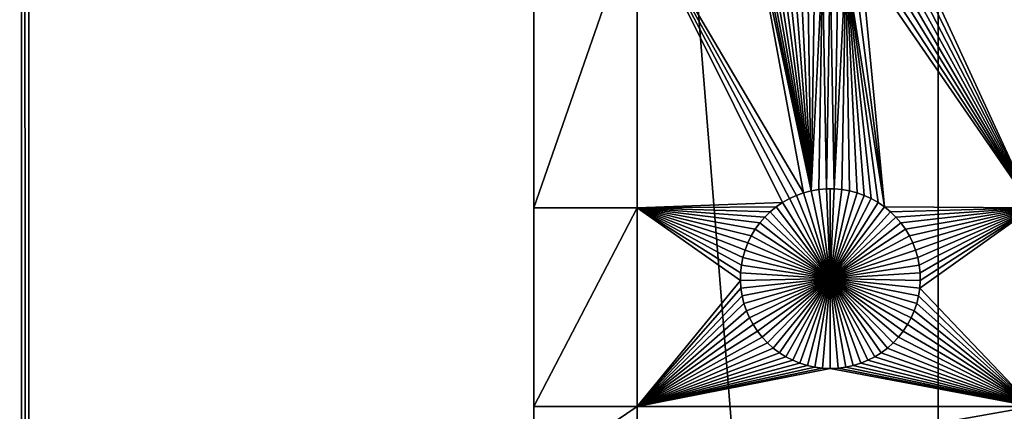
# Model space of a CAD drawing. Extents: x -200 to 200, y -200 to 200.
# Drawn here: x -150 to -114, y -5 to 10 of the extents above; entities that cross this region are included whole.
import ezdxf

# ---------------------------------------------------------------- set-up
doc = ezdxf.new("R2010")
doc.units = 0
doc.header["$MEASUREMENT"] = 0
for name, color, linetype in [('L1', 7, 'Continuous'), ('L2', 7, 'Continuous'), ('L6', 7, 'Continuous')]:
    doc.layers.add(name, color=color, linetype=linetype)

msp = doc.modelspace()

# ---------------------------------------------------------------- linework, layer by layer
at = {"layer": 'L1', "color": 7}
for points in [[(-116, -101, 4.3), (-116, 101, 4.3), (-131, 86, 4.3)], [(116, -101, 4.3), (116, 101, 4.3), (-116, -101, 4.3)], [(-116, -101, 4.3), (116, 101, 4.3), (-116, 101, 4.3)], [(-131, 86, 4.3), (-131, 13.65574, 2), (-131, 2.626644, 2)], [(-131, 86, 4.3), (-131, 2.626644, 2), (-131, -86, 4.3)], [(-131, 86, 4.3), (-131, -86, 4.3), (-116, -101, 4.3)], [(-131, 13.65574, 2), (-127.1678, 13.65574, 2), (-131, 2.626644, 2)], [(-131, 2.626644, 2), (-127.1678, 13.65574, 2), (-127.1678, 2.626644, 2)], [(-121.7703, 2.827026, 2), (-127.1678, 2.626644, 2), (-127.1678, 13.65574, 2)], [(-121.7703, 2.827026, 2), (-127.1678, 13.65574, 2), (-121.5207, 2.968743, 2)], [(-121.5207, 2.968743, 2), (-127.1678, 13.65574, 2), (-121.2599, 3.088481, 2)], [(-121.2599, 3.088481, 2), (-127.1678, 13.65574, 2), (-120.9897, 3.185352, 2)], [(-120.9897, 3.185352, 2), (-127.1678, 13.65574, 2), (-122.8645, 13.29095, 2)], [(-112.5, 2.626644, 2), (-117.2931, 13.05104, 2), (-112.5, 13.65574, 2)], [(-120.9897, 3.185352, 2), (-122.8645, 13.29095, 2), (-120.7122, 3.25864, 2)], [(-120.7122, 3.25864, 2), (-122.8645, 13.29095, 2), (-122.7069, 13.05104, 2)], [(-120.7122, 3.25864, 2), (-122.7069, 13.05104, 2), (-122.5294, 12.82555, 2)], [(-122.5294, 12.82555, 2), (-122.3331, 12.61616, 2), (-120.7122, 3.25864, 2)], [(-117.6669, 12.61616, 2), (-117.4706, 12.82555, 2), (-112.5, 2.626644, 2)], [(-112.5, 2.626644, 2), (-117.4706, 12.82555, 2), (-117.2931, 13.05104, 2)], [(-122.3331, 12.61616, 2), (-122.1195, 12.42442, 2), (-120.7122, 3.25864, 2)], [(-120.7122, 3.25864, 2), (-122.1195, 12.42442, 2), (-121.8903, 12.25175, 2)], [(-112.5, 2.626644, 2), (-118.1097, 12.25175, 2), (-117.8805, 12.42442, 2)], [(-112.5, 2.626644, 2), (-117.8805, 12.42442, 2), (-117.6669, 12.61616, 2)], [(-120.7122, 3.25864, 2), (-121.8903, 12.25175, 2), (-121.647, 12.09943, 2)], [(-121.647, 12.09943, 2), (-121.3916, 11.96858, 2), (-120.7122, 3.25864, 2)], [(-112.5, 2.626644, 2), (-118.6084, 11.96858, 2), (-118.353, 12.09943, 2)], [(-118.353, 12.09943, 2), (-118.1097, 12.25175, 2), (-112.5, 2.626644, 2)], [(-120.7122, 3.25864, 2), (-121.3916, 11.96858, 2), (-121.1258, 11.86018, 2)], [(-120.7122, 3.25864, 2), (-121.1258, 11.86018, 2), (-120.8517, 11.77502, 2)], [(-120.8517, 11.77502, 2), (-120.5714, 11.71374, 2), (-120.7122, 3.25864, 2)], [(-120.7122, 3.25864, 2), (-120.5714, 11.71374, 2), (-120.2867, 11.67678, 2)], [(-119.4286, 11.71374, 2), (-119.5706, 3.307802, 2), (-119.8565, 3.332475, 2)], [(-119.8565, 3.332475, 2), (-119.7133, 11.67678, 2), (-119.4286, 11.71374, 2)], [(-119.4286, 11.71374, 2), (-119.2878, 3.25864, 2), (-119.5706, 3.307802, 2)], [(-119.1483, 11.77502, 2), (-117.9932, 2.664379, 2), (-119.4286, 11.71374, 2)], [(-118.4793, 2.968743, 2), (-118.7401, 3.088481, 2), (-119.4286, 11.71374, 2)], [(-119.4286, 11.71374, 2), (-118.7401, 3.088481, 2), (-119.0103, 3.185352, 2)], [(-119.4286, 11.71374, 2), (-117.9932, 2.664379, 2), (-118.2297, 2.827026, 2)], [(-119.4286, 11.71374, 2), (-118.2297, 2.827026, 2), (-118.4793, 2.968743, 2)], [(-119.0103, 3.185352, 2), (-119.2878, 3.25864, 2), (-119.4286, 11.71374, 2)], [(-119.1483, 11.77502, 2), (-118.8742, 11.86018, 2), (-117.9932, 2.664379, 2)], [(-112.5, 2.626644, 2), (-118.8742, 11.86018, 2), (-118.6084, 11.96858, 2)], [(-117.9932, 2.664379, 2), (-118.8742, 11.86018, 2), (-112.5, 2.626644, 2)], [(-120.7122, 3.25864, 2), (-120.2867, 11.67678, 2), (-120.4294, 3.307802, 2)], [(-120.4294, 3.307802, 2), (-120.2867, 11.67678, 2), (-120.1435, 3.332475, 2)], [(-120.1435, 3.332475, 2), (-120.2867, 11.67678, 2), (-120, 11.66444, 2)], [(-120.1435, 3.332475, 2), (-120, 11.66444, 2), (-119.8565, 3.332475, 2)], [(-119.8565, 3.332475, 2), (-120, 11.66444, 2), (-119.7133, 11.67678, 2)], [(-120.4294, 3.307802, 2), (-120.4294, 3.307802, -3), (-120.7122, 3.25864, -3)], [(-120.4294, 3.307802, 2), (-120.7122, 3.25864, -3), (-120.7122, 3.25864, 2)], [(-120, 0, -3), (-120.7122, 3.25864, -3), (-120.4294, 3.307802, -3)], [(-120.1435, 3.332475, 2), (-120.1435, 3.332475, -3), (-120.4294, 3.307802, -3)], [(-120.1435, 3.332475, 2), (-120.4294, 3.307802, -3), (-120.4294, 3.307802, 2)], [(-120, 0, -3), (-120.4294, 3.307802, -3), (-120.1435, 3.332475, -3)], [(-120, 3.335563, -3), (-120.1435, 3.332475, -3), (-120.1435, 3.332475, 2)], [(-119.8565, 3.332475, 2), (-120, 3.335563, -3), (-120.1435, 3.332475, 2)], [(-120, 3.335563, -3), (-120, 0, -3), (-120.1435, 3.332475, -3)], [(-119.8565, 3.332475, 2), (-119.8565, 3.332475, -3), (-120, 3.335563, -3)], [(-120, 3.335563, -3), (-119.8565, 3.332475, -3), (-120, 0, -3)], [(-119.8565, 3.332475, -3), (-119.5706, 3.307802, -3), (-120, 0, -3)], [(-120, 0, -3), (-119.5706, 3.307802, -3), (-119.2878, 3.25864, -3)], [(-119.5706, 3.307802, 2), (-119.5706, 3.307802, -3), (-119.8565, 3.332475, -3)], [(-119.5706, 3.307802, 2), (-119.8565, 3.332475, -3), (-119.8565, 3.332475, 2)], [(-119.2878, 3.25864, 2), (-119.2878, 3.25864, -3), (-119.5706, 3.307802, -3)], [(-119.2878, 3.25864, 2), (-119.5706, 3.307802, -3), (-119.5706, 3.307802, 2)], [(-121.5207, 2.968743, 2), (-121.5207, 2.968743, -3), (-121.7703, 2.827026, -3)], [(-121.5207, 2.968743, 2), (-121.7703, 2.827026, -3), (-121.7703, 2.827026, 2)], [(-121.7703, 2.827026, -3), (-121.5207, 2.968743, -3), (-120, 0, -3)], [(-121.2599, 3.088481, 2), (-121.2599, 3.088481, -3), (-121.5207, 2.968743, -3)], [(-121.2599, 3.088481, 2), (-121.5207, 2.968743, -3), (-121.5207, 2.968743, 2)], [(-120, 0, -3), (-121.5207, 2.968743, -3), (-121.2599, 3.088481, -3)], [(-120.9897, 3.185352, 2), (-120.9897, 3.185352, -3), (-121.2599, 3.088481, -3)], [(-120.9897, 3.185352, 2), (-121.2599, 3.088481, -3), (-121.2599, 3.088481, 2)], [(-120, 0, -3), (-121.2599, 3.088481, -3), (-120.9897, 3.185352, -3)], [(-120.7122, 3.25864, 2), (-120.7122, 3.25864, -3), (-120.9897, 3.185352, -3)], [(-120.7122, 3.25864, 2), (-120.9897, 3.185352, -3), (-120.9897, 3.185352, 2)], [(-120.9897, 3.185352, -3), (-120.7122, 3.25864, -3), (-120, 0, -3)], [(-120, 0, -3), (-119.2878, 3.25864, -3), (-119.0103, 3.185352, -3)], [(-119.0103, 3.185352, -3), (-118.7401, 3.088481, -3), (-120, 0, -3)], [(-120, 0, -3), (-118.7401, 3.088481, -3), (-118.4793, 2.968743, -3)], [(-120, 0, -3), (-118.4793, 2.968743, -3), (-118.2297, 2.827026, -3)], [(-119.0103, 3.185352, 2), (-119.0103, 3.185352, -3), (-119.2878, 3.25864, -3)], [(-119.0103, 3.185352, 2), (-119.2878, 3.25864, -3), (-119.2878, 3.25864, 2)], [(-118.7401, 3.088481, 2), (-118.7401, 3.088481, -3), (-119.0103, 3.185352, -3)], [(-118.7401, 3.088481, 2), (-119.0103, 3.185352, -3), (-119.0103, 3.185352, 2)], [(-118.4793, 2.968743, 2), (-118.4793, 2.968743, -3), (-118.7401, 3.088481, -3)], [(-118.4793, 2.968743, 2), (-118.7401, 3.088481, -3), (-118.7401, 3.088481, 2)], [(-118.2297, 2.827026, 2), (-118.2297, 2.827026, -3), (-118.4793, 2.968743, -3)], [(-118.2297, 2.827026, 2), (-118.4793, 2.968743, -3), (-118.4793, 2.968743, 2)], [(-131, -86, 4.3), (-131, 2.626644, 2), (-131, -4.742221, 2)], [(-131, 2.626644, 2), (-127.1678, 2.626644, 2), (-131, -4.742221, 2)], [(-131, -4.742221, 2), (-127.1678, 2.626644, 2), (-127.1678, -4.742221, 2)], [(-122.0068, 2.664379, 2), (-127.1678, 2.626644, 2), (-121.7703, 2.827026, 2)], [(-122.0068, 2.664379, 2), (-122.2284, 2.482006, 2), (-127.1678, 2.626644, 2)], [(-127.1678, 2.626644, 2), (-122.2284, 2.482006, 2), (-122.4335, 2.281256, 2)], [(-127.1678, 2.626644, 2), (-122.4335, 2.281256, 2), (-122.6206, 2.063618, 2)], [(-122.6206, 2.063618, 2), (-122.7883, 1.8307, 2), (-127.1678, 2.626644, 2)], [(-127.1678, 2.626644, 2), (-122.7883, 1.8307, 2), (-122.9353, 1.584229, 2)], [(-127.1678, 2.626644, 2), (-122.9353, 1.584229, 2), (-123.0607, 1.326029, 2)], [(-123.0607, 1.326029, 2), (-123.1633, 1.058012, 2), (-127.1678, 2.626644, 2)], [(-127.1678, 2.626644, 2), (-123.1633, 1.058012, 2), (-123.2426, 0.782161, 2)], [(-127.1678, 2.626644, 2), (-123.2426, 0.782161, 2), (-123.2978, 0.500519, 2)], [(-123.2978, 0.500519, 2), (-123.3286, 0.215172, 2), (-127.1678, 2.626644, 2)], [(-127.1678, 2.626644, 2), (-123.3286, 0.215172, 2), (-123.3348, -0.071768, 2)], [(-127.1678, 2.626644, 2), (-123.3348, -0.071768, 2), (-127.1678, -4.742221, 2)], [(-122.0068, 2.664379, 2), (-122.0068, 2.664379, -3), (-122.2284, 2.482006, -3)], [(-122.0068, 2.664379, 2), (-122.2284, 2.482006, -3), (-122.2284, 2.482006, 2)], [(-120, 0, -3), (-122.2284, 2.482006, -3), (-122.0068, 2.664379, -3)], [(-121.7703, 2.827026, 2), (-121.7703, 2.827026, -3), (-122.0068, 2.664379, -3)], [(-121.7703, 2.827026, 2), (-122.0068, 2.664379, -3), (-122.0068, 2.664379, 2)], [(-120, 0, -3), (-122.0068, 2.664379, -3), (-121.7703, 2.827026, -3)], [(-118.2297, 2.827026, -3), (-117.9932, 2.664379, -3), (-120, 0, -3)], [(-120, 0, -3), (-117.9932, 2.664379, -3), (-117.7716, 2.482006, -3)], [(-117.9932, 2.664379, 2), (-117.9932, 2.664379, -3), (-118.2297, 2.827026, -3)], [(-117.9932, 2.664379, 2), (-118.2297, 2.827026, -3), (-118.2297, 2.827026, 2)], [(-112.5, 2.626644, 2), (-117.7716, 2.482006, 2), (-117.9932, 2.664379, 2)], [(-117.7716, 2.482006, 2), (-117.7716, 2.482006, -3), (-117.9932, 2.664379, -3)], [(-117.7716, 2.482006, 2), (-117.9932, 2.664379, -3), (-117.9932, 2.664379, 2)], [(-112.5, 2.626644, 2), (-117.5665, 2.281256, 2), (-117.7716, 2.482006, 2)], [(-117.3794, 2.063618, 2), (-117.5665, 2.281256, 2), (-112.5, 2.626644, 2)], [(-112.5, 2.626644, 2), (-117.2117, 1.8307, 2), (-117.3794, 2.063618, 2)], [(-112.5, 2.626644, 2), (-117.0647, 1.584229, 2), (-117.2117, 1.8307, 2)], [(-116.9393, 1.326029, 2), (-117.0647, 1.584229, 2), (-112.5, 2.626644, 2)], [(-116.8367, 1.058012, 2), (-116.9393, 1.326029, 2), (-112.5, 2.626644, 2)], [(-112.5, 2.626644, 2), (-116.7574, 0.782161, 2), (-116.8367, 1.058012, 2)], [(-112.5, 2.626644, 2), (-116.7022, 0.500519, 2), (-116.7574, 0.782161, 2)], [(-116.6714, 0.215172, 2), (-116.7022, 0.500519, 2), (-112.5, 2.626644, 2)], [(-112.5, -4.742221, 2), (-116.6837, -0.358177, 2), (-112.5, 2.626644, 2)], [(-112.5, 2.626644, 2), (-116.6837, -0.358177, 2), (-116.6652, -0.071768, 2)], [(-112.5, 2.626644, 2), (-116.6652, -0.071768, 2), (-116.6714, 0.215172, 2)], [(-122.4335, 2.281256, 2), (-122.4335, 2.281256, -3), (-122.6206, 2.063618, -3)], [(-122.4335, 2.281256, 2), (-122.6206, 2.063618, -3), (-122.6206, 2.063618, 2)], [(-120, 0, -3), (-122.6206, 2.063618, -3), (-122.4335, 2.281256, -3)], [(-122.2284, 2.482006, 2), (-122.2284, 2.482006, -3), (-122.4335, 2.281256, -3)], [(-122.2284, 2.482006, 2), (-122.4335, 2.281256, -3), (-122.4335, 2.281256, 2)], [(-122.4335, 2.281256, -3), (-122.2284, 2.482006, -3), (-120, 0, -3)], [(-120, 0, -3), (-117.7716, 2.482006, -3), (-117.5665, 2.281256, -3)], [(-117.5665, 2.281256, -3), (-117.3794, 2.063618, -3), (-120, 0, -3)], [(-117.5665, 2.281256, 2), (-117.5665, 2.281256, -3), (-117.7716, 2.482006, -3)], [(-117.5665, 2.281256, 2), (-117.7716, 2.482006, -3), (-117.7716, 2.482006, 2)], [(-117.3794, 2.063618, 2), (-117.3794, 2.063618, -3), (-117.5665, 2.281256, -3)], [(-117.3794, 2.063618, 2), (-117.5665, 2.281256, -3), (-117.5665, 2.281256, 2)], [(-122.7883, 1.8307, 2), (-122.7883, 1.8307, -3), (-122.9353, 1.584229, -3)], [(-122.7883, 1.8307, 2), (-122.9353, 1.584229, -3), (-122.9353, 1.584229, 2)], [(-122.9353, 1.584229, -3), (-122.7883, 1.8307, -3), (-120, 0, -3)], [(-122.6206, 2.063618, 2), (-122.6206, 2.063618, -3), (-122.7883, 1.8307, -3)], [(-122.6206, 2.063618, 2), (-122.7883, 1.8307, -3), (-122.7883, 1.8307, 2)], [(-120, 0, -3), (-122.7883, 1.8307, -3), (-122.6206, 2.063618, -3)], [(-120, 0, -3), (-117.3794, 2.063618, -3), (-117.2117, 1.8307, -3)], [(-120, 0, -3), (-117.2117, 1.8307, -3), (-117.0647, 1.584229, -3)], [(-117.2117, 1.8307, 2), (-117.2117, 1.8307, -3), (-117.3794, 2.063618, -3)], [(-117.2117, 1.8307, 2), (-117.3794, 2.063618, -3), (-117.3794, 2.063618, 2)], [(-117.0647, 1.584229, 2), (-117.0647, 1.584229, -3), (-117.2117, 1.8307, -3)], [(-117.0647, 1.584229, 2), (-117.2117, 1.8307, -3), (-117.2117, 1.8307, 2)], [(-122.9353, 1.584229, 2), (-122.9353, 1.584229, -3), (-123.0607, 1.326029, -3)], [(-122.9353, 1.584229, 2), (-123.0607, 1.326029, -3), (-123.0607, 1.326029, 2)], [(-120, 0, -3), (-123.0607, 1.326029, -3), (-122.9353, 1.584229, -3)], [(-117.0647, 1.584229, -3), (-116.9393, 1.326029, -3), (-120, 0, -3)], [(-116.9393, 1.326029, 2), (-116.9393, 1.326029, -3), (-117.0647, 1.584229, -3)], [(-116.9393, 1.326029, 2), (-117.0647, 1.584229, -3), (-117.0647, 1.584229, 2)], [(-123.0607, 1.326029, 2), (-123.0607, 1.326029, -3), (-123.1633, 1.058012, -3)], [(-123.0607, 1.326029, 2), (-123.1633, 1.058012, -3), (-123.1633, 1.058012, 2)], [(-120, 0, -3), (-123.1633, 1.058012, -3), (-123.0607, 1.326029, -3)], [(-120, 0, -3), (-116.9393, 1.326029, -3), (-116.8367, 1.058012, -3)], [(-116.8367, 1.058012, 2), (-116.8367, 1.058012, -3), (-116.9393, 1.326029, -3)], [(-116.8367, 1.058012, 2), (-116.9393, 1.326029, -3), (-116.9393, 1.326029, 2)], [(-123.2426, 0.782161, 2), (-123.2426, 0.782161, -3), (-123.2978, 0.500519, -3)], [(-123.2426, 0.782161, 2), (-123.2978, 0.500519, -3), (-123.2978, 0.500519, 2)], [(-120, 0, -3), (-123.2978, 0.500519, -3), (-123.2426, 0.782161, -3)], [(-123.1633, 1.058012, 2), (-123.1633, 1.058012, -3), (-123.2426, 0.782161, -3)], [(-123.1633, 1.058012, 2), (-123.2426, 0.782161, -3), (-123.2426, 0.782161, 2)], [(-123.2426, 0.782161, -3), (-123.1633, 1.058012, -3), (-120, 0, -3)], [(-120, 0, -3), (-116.8367, 1.058012, -3), (-116.7574, 0.782161, -3)], [(-116.7574, 0.782161, -3), (-116.7022, 0.500519, -3), (-120, 0, -3)], [(-116.7574, 0.782161, 2), (-116.7574, 0.782161, -3), (-116.8367, 1.058012, -3)], [(-116.7574, 0.782161, 2), (-116.8367, 1.058012, -3), (-116.8367, 1.058012, 2)], [(-116.7022, 0.500519, 2), (-116.7022, 0.500519, -3), (-116.7574, 0.782161, -3)], [(-116.7022, 0.500519, 2), (-116.7574, 0.782161, -3), (-116.7574, 0.782161, 2)], [(-123.2978, 0.500519, 2), (-123.2978, 0.500519, -3), (-123.3286, 0.215172, -3)], [(-123.2978, 0.500519, 2), (-123.3286, 0.215172, -3), (-123.3286, 0.215172, 2)], [(-120, 0, -3), (-123.3286, 0.215172, -3), (-123.2978, 0.500519, -3)], [(-120, 0, -3), (-116.7022, 0.500519, -3), (-116.6714, 0.215172, -3)], [(-116.6714, 0.215172, 2), (-116.6714, 0.215172, -3), (-116.7022, 0.500519, -3)], [(-116.6714, 0.215172, 2), (-116.7022, 0.500519, -3), (-116.7022, 0.500519, 2)], [(-123.3286, 0.215172, 2), (-123.3286, 0.215172, -3), (-123.3348, -0.071768, -3)], [(-123.3286, 0.215172, 2), (-123.3348, -0.071768, -3), (-123.3348, -0.071768, 2)], [(-123.3348, -0.071768, -3), (-123.3286, 0.215172, -3), (-120, 0, -3)], [(-120, 0, -3), (-123.3163, -0.358177, -3), (-123.3348, -0.071768, -3)], [(-120, 0, -3), (-123.2732, -0.641934, -3), (-123.3163, -0.358177, -3)], [(-123.2059, -0.920939, -3), (-123.2732, -0.641934, -3), (-120, 0, -3)], [(-120, 0, -3), (-123.1149, -1.193125, -3), (-123.2059, -0.920939, -3)], [(-120, 0, -3), (-123.0008, -1.456478, -3), (-123.1149, -1.193125, -3)], [(-122.8645, -1.709047, -3), (-123.0008, -1.456478, -3), (-120, 0, -3)], [(-120, 0, -3), (-122.7069, -1.948963, -3), (-122.8645, -1.709047, -3)], [(-120, 0, -3), (-122.5294, -2.17445, -3), (-122.7069, -1.948963, -3)], [(-122.3331, -2.383838, -3), (-122.5294, -2.17445, -3), (-120, 0, -3)], [(-120, 0, -3), (-122.1195, -2.575577, -3), (-122.3331, -2.383838, -3)], [(-120, 0, -3), (-121.8903, -2.748247, -3), (-122.1195, -2.575577, -3)], [(-121.647, -2.90057, -3), (-121.8903, -2.748247, -3), (-120, 0, -3)], [(-120, 0, -3), (-121.3916, -3.031419, -3), (-121.647, -2.90057, -3)], [(-120, 0, -3), (-121.1258, -3.139823, -3), (-121.3916, -3.031419, -3)], [(-120.8517, -3.224982, -3), (-121.1258, -3.139823, -3), (-120, 0, -3)], [(-120, 0, -3), (-120.5714, -3.286264, -3), (-120.8517, -3.224982, -3)], [(-120, 0, -3), (-120.2867, -3.323216, -3), (-120.5714, -3.286264, -3)], [(-120, -3.335563, -3), (-120.2867, -3.323216, -3), (-120, 0, -3)], [(-120, 0, -3), (-116.6714, 0.215172, -3), (-116.6652, -0.071768, -3)], [(-119.1483, -3.224982, -3), (-119.4286, -3.286264, -3), (-120, 0, -3)], [(-120, 0, -3), (-119.4286, -3.286264, -3), (-119.7133, -3.323216, -3)], [(-120, 0, -3), (-119.7133, -3.323216, -3), (-120, -3.335563, -3)], [(-118.353, -2.90057, -3), (-118.6084, -3.031419, -3), (-120, 0, -3)], [(-120, 0, -3), (-118.6084, -3.031419, -3), (-118.8742, -3.139823, -3)], [(-120, 0, -3), (-118.8742, -3.139823, -3), (-119.1483, -3.224982, -3)], [(-117.6669, -2.383838, -3), (-117.8805, -2.575577, -3), (-120, 0, -3)], [(-120, 0, -3), (-117.8805, -2.575577, -3), (-118.1097, -2.748247, -3)], [(-120, 0, -3), (-118.1097, -2.748247, -3), (-118.353, -2.90057, -3)], [(-117.1355, -1.709047, -3), (-117.2931, -1.948963, -3), (-120, 0, -3)], [(-120, 0, -3), (-117.2931, -1.948963, -3), (-117.4706, -2.17445, -3)], [(-120, 0, -3), (-117.4706, -2.17445, -3), (-117.6669, -2.383838, -3)], [(-116.7941, -0.920939, -3), (-116.8851, -1.193125, -3), (-120, 0, -3)], [(-120, 0, -3), (-116.8851, -1.193125, -3), (-116.9992, -1.456478, -3)], [(-120, 0, -3), (-116.9992, -1.456478, -3), (-117.1355, -1.709047, -3)], [(-116.6652, -0.071768, -3), (-116.6837, -0.358177, -3), (-120, 0, -3)], [(-120, 0, -3), (-116.6837, -0.358177, -3), (-116.7268, -0.641934, -3)], [(-120, 0, -3), (-116.7268, -0.641934, -3), (-116.7941, -0.920939, -3)], [(-116.6652, -0.071768, 2), (-116.6652, -0.071768, -3), (-116.6714, 0.215172, -3)], [(-116.6652, -0.071768, 2), (-116.6714, 0.215172, -3), (-116.6714, 0.215172, 2)], [(-127.1678, -4.742221, 2), (-123.3348, -0.071768, 2), (-123.3163, -0.358177, 2)], [(-127.1678, -4.742221, 2), (-123.3163, -0.358177, 2), (-123.2732, -0.641934, 2)], [(-123.3348, -0.071768, 2), (-123.3348, -0.071768, -3), (-123.3163, -0.358177, -3)], [(-123.3348, -0.071768, 2), (-123.3163, -0.358177, -3), (-123.3163, -0.358177, 2)], [(-123.3163, -0.358177, 2), (-123.3163, -0.358177, -3), (-123.2732, -0.641934, -3)], [(-123.3163, -0.358177, 2), (-123.2732, -0.641934, -3), (-123.2732, -0.641934, 2)], [(-112.5, -4.742221, 2), (-116.7268, -0.641934, 2), (-116.6837, -0.358177, 2)], [(-116.7268, -0.641934, 2), (-116.7268, -0.641934, -3), (-116.6837, -0.358177, -3)], [(-116.7268, -0.641934, 2), (-116.6837, -0.358177, -3), (-116.6837, -0.358177, 2)], [(-116.6837, -0.358177, 2), (-116.6837, -0.358177, -3), (-116.6652, -0.071768, -3)], [(-116.6837, -0.358177, 2), (-116.6652, -0.071768, -3), (-116.6652, -0.071768, 2)], [(-123.2059, -0.920939, 2), (-127.1678, -4.742221, 2), (-123.2732, -0.641934, 2)], [(-123.2732, -0.641934, 2), (-123.2732, -0.641934, -3), (-123.2059, -0.920939, -3)], [(-123.2732, -0.641934, 2), (-123.2059, -0.920939, -3), (-123.2059, -0.920939, 2)], [(-116.7941, -0.920939, 2), (-116.7268, -0.641934, 2), (-112.5, -4.742221, 2)], [(-116.7941, -0.920939, 2), (-116.7941, -0.920939, -3), (-116.7268, -0.641934, -3)], [(-116.7941, -0.920939, 2), (-116.7268, -0.641934, -3), (-116.7268, -0.641934, 2)], [(-123.1149, -1.193125, 2), (-127.1678, -4.742221, 2), (-123.2059, -0.920939, 2)], [(-123.2059, -0.920939, 2), (-123.2059, -0.920939, -3), (-123.1149, -1.193125, -3)], [(-123.2059, -0.920939, 2), (-123.1149, -1.193125, -3), (-123.1149, -1.193125, 2)], [(-112.5, -4.742221, 2), (-116.8851, -1.193125, 2), (-116.7941, -0.920939, 2)], [(-116.8851, -1.193125, 2), (-116.8851, -1.193125, -3), (-116.7941, -0.920939, -3)], [(-116.8851, -1.193125, 2), (-116.7941, -0.920939, -3), (-116.7941, -0.920939, 2)], [(-123.1149, -1.193125, 2), (-123.0008, -1.456478, 2), (-127.1678, -4.742221, 2)], [(-127.1678, -4.742221, 2), (-123.0008, -1.456478, 2), (-122.8645, -1.709047, 2)], [(-123.1149, -1.193125, 2), (-123.1149, -1.193125, -3), (-123.0008, -1.456478, -3)], [(-123.1149, -1.193125, 2), (-123.0008, -1.456478, -3), (-123.0008, -1.456478, 2)], [(-123.0008, -1.456478, 2), (-123.0008, -1.456478, -3), (-122.8645, -1.709047, -3)], [(-123.0008, -1.456478, 2), (-122.8645, -1.709047, -3), (-122.8645, -1.709047, 2)], [(-117.1355, -1.709047, 2), (-116.9992, -1.456478, 2), (-112.5, -4.742221, 2)], [(-117.1355, -1.709047, 2), (-117.1355, -1.709047, -3), (-116.9992, -1.456478, -3)], [(-117.1355, -1.709047, 2), (-116.9992, -1.456478, -3), (-116.9992, -1.456478, 2)], [(-112.5, -4.742221, 2), (-116.9992, -1.456478, 2), (-116.8851, -1.193125, 2)], [(-116.9992, -1.456478, 2), (-116.9992, -1.456478, -3), (-116.8851, -1.193125, -3)], [(-116.9992, -1.456478, 2), (-116.8851, -1.193125, -3), (-116.8851, -1.193125, 2)], [(-127.1678, -4.742221, 2), (-122.8645, -1.709047, 2), (-122.7069, -1.948963, 2)], [(-122.8645, -1.709047, 2), (-122.8645, -1.709047, -3), (-122.7069, -1.948963, -3)], [(-122.8645, -1.709047, 2), (-122.7069, -1.948963, -3), (-122.7069, -1.948963, 2)], [(-112.5, -4.742221, 2), (-117.2931, -1.948963, 2), (-117.1355, -1.709047, 2)], [(-117.2931, -1.948963, 2), (-117.2931, -1.948963, -3), (-117.1355, -1.709047, -3)], [(-117.2931, -1.948963, 2), (-117.1355, -1.709047, -3), (-117.1355, -1.709047, 2)], [(-122.7069, -1.948963, 2), (-122.5294, -2.17445, 2), (-127.1678, -4.742221, 2)], [(-127.1678, -4.742221, 2), (-122.5294, -2.17445, 2), (-122.3331, -2.383838, 2)], [(-122.7069, -1.948963, 2), (-122.7069, -1.948963, -3), (-122.5294, -2.17445, -3)], [(-122.7069, -1.948963, 2), (-122.5294, -2.17445, -3), (-122.5294, -2.17445, 2)], [(-122.5294, -2.17445, 2), (-122.5294, -2.17445, -3), (-122.3331, -2.383838, -3)], [(-122.5294, -2.17445, 2), (-122.3331, -2.383838, -3), (-122.3331, -2.383838, 2)], [(-117.6669, -2.383838, 2), (-117.4706, -2.17445, 2), (-112.5, -4.742221, 2)], [(-117.6669, -2.383838, 2), (-117.6669, -2.383838, -3), (-117.4706, -2.17445, -3)], [(-117.6669, -2.383838, 2), (-117.4706, -2.17445, -3), (-117.4706, -2.17445, 2)], [(-112.5, -4.742221, 2), (-117.4706, -2.17445, 2), (-117.2931, -1.948963, 2)], [(-117.4706, -2.17445, 2), (-117.4706, -2.17445, -3), (-117.2931, -1.948963, -3)], [(-117.4706, -2.17445, 2), (-117.2931, -1.948963, -3), (-117.2931, -1.948963, 2)], [(-127.1678, -4.742221, 2), (-122.3331, -2.383838, 2), (-122.1195, -2.575577, 2)], [(-122.3331, -2.383838, 2), (-122.3331, -2.383838, -3), (-122.1195, -2.575577, -3)], [(-122.3331, -2.383838, 2), (-122.1195, -2.575577, -3), (-122.1195, -2.575577, 2)], [(-112.5, -4.742221, 2), (-117.8805, -2.575577, 2), (-117.6669, -2.383838, 2)], [(-117.8805, -2.575577, 2), (-117.8805, -2.575577, -3), (-117.6669, -2.383838, -3)], [(-117.8805, -2.575577, 2), (-117.6669, -2.383838, -3), (-117.6669, -2.383838, 2)], [(-122.1195, -2.575577, 2), (-121.8903, -2.748247, 2), (-127.1678, -4.742221, 2)], [(-121.8903, -2.748247, 2), (-121.647, -2.90057, 2), (-127.1678, -4.742221, 2)], [(-127.1678, -4.742221, 2), (-121.647, -2.90057, 2), (-121.3916, -3.031419, 2)], [(-122.1195, -2.575577, 2), (-122.1195, -2.575577, -3), (-121.8903, -2.748247, -3)], [(-122.1195, -2.575577, 2), (-121.8903, -2.748247, -3), (-121.8903, -2.748247, 2)], [(-121.8903, -2.748247, 2), (-121.8903, -2.748247, -3), (-121.647, -2.90057, -3)], [(-121.8903, -2.748247, 2), (-121.647, -2.90057, -3), (-121.647, -2.90057, 2)], [(-121.647, -2.90057, 2), (-121.647, -2.90057, -3), (-121.3916, -3.031419, -3)], [(-121.647, -2.90057, 2), (-121.3916, -3.031419, -3), (-121.3916, -3.031419, 2)], [(-112.5, -4.742221, 2), (-118.6084, -3.031419, 2), (-118.353, -2.90057, 2)], [(-118.6084, -3.031419, 2), (-118.6084, -3.031419, -3), (-118.353, -2.90057, -3)], [(-118.6084, -3.031419, 2), (-118.353, -2.90057, -3), (-118.353, -2.90057, 2)], [(-118.353, -2.90057, 2), (-118.1097, -2.748247, 2), (-112.5, -4.742221, 2)], [(-118.353, -2.90057, 2), (-118.353, -2.90057, -3), (-118.1097, -2.748247, -3)], [(-118.353, -2.90057, 2), (-118.1097, -2.748247, -3), (-118.1097, -2.748247, 2)], [(-112.5, -4.742221, 2), (-118.1097, -2.748247, 2), (-117.8805, -2.575577, 2)], [(-118.1097, -2.748247, 2), (-118.1097, -2.748247, -3), (-117.8805, -2.575577, -3)], [(-118.1097, -2.748247, 2), (-117.8805, -2.575577, -3), (-117.8805, -2.575577, 2)], [(-127.1678, -4.742221, 2), (-121.3916, -3.031419, 2), (-121.1258, -3.139823, 2)], [(-121.1258, -3.139823, 2), (-120.8517, -3.224982, 2), (-127.1678, -4.742221, 2)], [(-127.1678, -4.742221, 2), (-120.8517, -3.224982, 2), (-120.5714, -3.286264, 2)], [(-127.1678, -4.742221, 2), (-120.5714, -3.286264, 2), (-120.2867, -3.323216, 2)], [(-121.3916, -3.031419, 2), (-121.3916, -3.031419, -3), (-121.1258, -3.139823, -3)], [(-121.3916, -3.031419, 2), (-121.1258, -3.139823, -3), (-121.1258, -3.139823, 2)], [(-121.1258, -3.139823, 2), (-121.1258, -3.139823, -3), (-120.8517, -3.224982, -3)], [(-121.1258, -3.139823, 2), (-120.8517, -3.224982, -3), (-120.8517, -3.224982, 2)], [(-120.8517, -3.224982, 2), (-120.8517, -3.224982, -3), (-120.5714, -3.286264, -3)], [(-120.8517, -3.224982, 2), (-120.5714, -3.286264, -3), (-120.5714, -3.286264, 2)], [(-120.5714, -3.286264, 2), (-120.5714, -3.286264, -3), (-120.2867, -3.323216, -3)], [(-120.5714, -3.286264, 2), (-120.2867, -3.323216, -3), (-120.2867, -3.323216, 2)], [(-112.5, -4.742221, 2), (-119.7133, -3.323216, 2), (-119.4286, -3.286264, 2)], [(-119.7133, -3.323216, 2), (-119.7133, -3.323216, -3), (-119.4286, -3.286264, -3)], [(-119.7133, -3.323216, 2), (-119.4286, -3.286264, -3), (-119.4286, -3.286264, 2)], [(-119.4286, -3.286264, 2), (-119.1483, -3.224982, 2), (-112.5, -4.742221, 2)], [(-119.4286, -3.286264, 2), (-119.4286, -3.286264, -3), (-119.1483, -3.224982, -3)], [(-119.4286, -3.286264, 2), (-119.1483, -3.224982, -3), (-119.1483, -3.224982, 2)], [(-119.1483, -3.224982, 2), (-118.8742, -3.139823, 2), (-112.5, -4.742221, 2)], [(-119.1483, -3.224982, 2), (-119.1483, -3.224982, -3), (-118.8742, -3.139823, -3)], [(-119.1483, -3.224982, 2), (-118.8742, -3.139823, -3), (-118.8742, -3.139823, 2)], [(-112.5, -4.742221, 2), (-118.8742, -3.139823, 2), (-118.6084, -3.031419, 2)], [(-118.8742, -3.139823, 2), (-118.8742, -3.139823, -3), (-118.6084, -3.031419, -3)], [(-118.8742, -3.139823, 2), (-118.6084, -3.031419, -3), (-118.6084, -3.031419, 2)], [(-120.2867, -3.323216, 2), (-120, -3.335563, 2), (-127.1678, -4.742221, 2)], [(-127.1678, -4.742221, 2), (-120, -3.335563, 2), (-112.5, -4.742221, 2)], [(-120.2867, -3.323216, 2), (-120.2867, -3.323216, -3), (-120, -3.335563, -3)], [(-120.2867, -3.323216, 2), (-120, -3.335563, -3), (-120, -3.335563, 2)], [(-112.5, -4.742221, 2), (-120, -3.335563, 2), (-119.7133, -3.323216, 2)], [(-120, -3.335563, 2), (-120, -3.335563, -3), (-119.7133, -3.323216, -3)], [(-120, -3.335563, 2), (-119.7133, -3.323216, -3), (-119.7133, -3.323216, 2)], [(-131, -4.742221, 2), (-131, -7.339153, 2), (-131, -86, 4.3)], [(-131, -4.742221, 2), (-127.1678, -4.742221, 2), (-131, -7.339153, 2)], [(-131, -7.339153, 2), (-127.1678, -4.742221, 2), (-127.1678, -7.339153, 2)], [(-127.1678, -7.339153, 2), (-127.1678, -4.742221, 2), (-112.5, -4.742221, 2)], [(-127.1678, -7.339153, 2), (-112.5, -4.742221, 2), (-112.5, -7.339153, 2)]]:
    msp.add_3dface(points, dxfattribs=at)
at = {"layer": 'L2', "color": 250}
for points in [[(-150, -120, 15.4), (-150, 120, 15.4), (-149.7294, -119.7294, -0.1)], [(-149.7294, -119.7294, -0.1), (-150, 120, 15.4), (-149.7294, 119.7294, -0.1)], [(-10.74751, 0.231298, 15.4), (-10.68784, 1.15435, 15.4), (-150, 120, 15.4)], [(-150, 120, 15.4), (-10.68784, 1.15435, 15.4), (-10.54904, 2.068854, 15.4)], [(-150, 120, 15.4), (-10.54904, 2.068854, 15.4), (-10.33214, 2.968042, 15.4)], [(-10.74751, 0.231298, 15.4), (-150, 120, 15.4), (-10.72761, -0.693466, 15.4)], [(-10.72761, -0.693466, 15.4), (-150, 120, 15.4), (-150, -120, 15.4)], [(-150, 120, 15.4), (-9.231713, 5.507993, 15.4), (-8.724045, 6.281205, 15.4)], [(-10.33214, 2.968042, 15.4), (-10.03875, 3.845256, 15.4), (-150, 120, 15.4)], [(-150, 120, 15.4), (-10.03875, 3.845256, 15.4), (-9.671031, 4.694001, 15.4)], [(-150, 120, 15.4), (-9.671031, 4.694001, 15.4), (-9.231713, 5.507993, 15.4)], [(-8.724045, 6.281205, 15.4), (-8.151787, 7.007914, 15.4), (-150, 120, 15.4)], [(-150, 120, 15.4), (-8.151787, 7.007914, 15.4), (-7.519177, 7.682739, 15.4)], [(-150, 120, 15.4), (-7.519177, 7.682739, 15.4), (-6.830897, 8.300683, 15.4)], [(-6.830897, 8.300683, 15.4), (-6.092044, 8.857172, 15.4), (-150, 120, 15.4)], [(-150, 120, 15.4), (-6.092044, 8.857172, 15.4), (-5.308087, 9.348086, 15.4)], [(-150, 120, 15.4), (-5.308087, 9.348086, 15.4), (-4.484831, 9.76979, 15.4)], [(-149.7294, 119.7294, -0.1), (-10.33214, 2.968042, -0.1), (-10.54904, 2.068854, -0.1)], [(-10.54904, 2.068854, -0.1), (-10.68784, 1.15435, -0.1), (-149.7294, 119.7294, -0.1)], [(-149.7294, 119.7294, -0.1), (-10.68784, 1.15435, -0.1), (-10.74751, 0.231298, -0.1)], [(-149.7294, 119.7294, -0.1), (-10.74751, 0.231298, -0.1), (-149.7294, -119.7294, -0.1)], [(-149.7294, 119.7294, -0.1), (-4.484831, 9.76979, -0.1), (-5.308087, 9.348086, -0.1)], [(-5.308087, 9.348086, -0.1), (-6.092044, 8.857172, -0.1), (-149.7294, 119.7294, -0.1)], [(-149.7294, 119.7294, -0.1), (-6.092044, 8.857172, -0.1), (-6.830897, 8.300683, -0.1)], [(-149.7294, 119.7294, -0.1), (-6.830897, 8.300683, -0.1), (-7.519177, 7.682739, -0.1)], [(-7.519177, 7.682739, -0.1), (-8.151787, 7.007914, -0.1), (-149.7294, 119.7294, -0.1)], [(-149.7294, 119.7294, -0.1), (-8.151787, 7.007914, -0.1), (-8.724045, 6.281205, -0.1)], [(-149.7294, 119.7294, -0.1), (-8.724045, 6.281205, -0.1), (-9.231713, 5.507993, -0.1)], [(-9.231713, 5.507993, -0.1), (-9.671031, 4.694001, -0.1), (-149.7294, 119.7294, -0.1)], [(-149.7294, 119.7294, -0.1), (-9.671031, 4.694001, -0.1), (-10.03875, 3.845256, -0.1)], [(-149.7294, 119.7294, -0.1), (-10.03875, 3.845256, -0.1), (-10.33214, 2.968042, -0.1)], [(-149.7294, -119.7294, -0.1), (-10.74751, 0.231298, -0.1), (-10.72761, -0.693466, -0.1)], [(-10.72761, -0.693466, 15.4), (-150, -120, 15.4), (-10.62828, -1.613096, 15.4)], [(-10.72761, -0.693466, -0.1), (-10.62828, -1.613096, -0.1), (-149.7294, -119.7294, -0.1)], [(-150, -120, 15.4), (-10.45027, -2.520782, 15.4), (-10.62828, -1.613096, 15.4)], [(-149.7294, -119.7294, -0.1), (-10.62828, -1.613096, -0.1), (-10.45027, -2.520782, -0.1)], [(-150, -120, 15.4), (-10.19489, -3.409806, 15.4), (-10.45027, -2.520782, 15.4)], [(-149.7294, -119.7294, -0.1), (-10.45027, -2.520782, -0.1), (-10.19489, -3.409806, -0.1)], [(-9.864024, -4.273585, 15.4), (-10.19489, -3.409806, 15.4), (-150, -120, 15.4)], [(-10.19489, -3.409806, -0.1), (-9.864024, -4.273585, -0.1), (-149.7294, -119.7294, -0.1)], [(-150, -120, 15.4), (-9.460132, -5.105724, 15.4), (-9.864024, -4.273585, 15.4)], [(-149.7294, -119.7294, -0.1), (-9.864024, -4.273585, -0.1), (-9.460132, -5.105724, -0.1)]]:
    msp.add_3dface(points, dxfattribs=at)
at = {"layer": 'L6', "color": 7}
for points in [[(-190.2527, 191.7949, 53.5), (-190.3616, 191.5722, 53.5), (192.0259, -190.1626, 53.5)], [(192.0259, -190.1626, 53.5), (-190.1626, 192.0259, 53.5), (-190.2527, 191.7949, 53.5)], [(193, 190, 53.5), (-190.1626, 192.0259, 53.5), (192.0259, -190.1626, 53.5)], [(192.0259, -190.1626, 53.5), (-190.3616, 191.5722, 53.5), (-190.4885, 191.3592, 53.5)], [(-190.7928, 190.9682, 53.5), (190.1626, -192.0259, 53.5), (-190.6326, 191.1574, 53.5)], [(-190.6326, 191.1574, 53.5), (190.1626, -192.0259, 53.5), (-190.4885, 191.3592, 53.5)], [(190.3616, -191.5722, 53.5), (190.4885, -191.3592, 53.5), (-190.4885, 191.3592, 53.5)], [(190.4885, -191.3592, 53.5), (190.6326, -191.1574, 53.5), (-190.4885, 191.3592, 53.5)], [(-190.4885, 191.3592, 53.5), (190.6326, -191.1574, 53.5), (190.7928, -190.9682, 53.5)], [(-190.4885, 191.3592, 53.5), (190.7928, -190.9682, 53.5), (190.9682, -190.7928, 53.5)], [(192.0259, -190.1626, 53.5), (-190.4885, 191.3592, 53.5), (191.7949, -190.2527, 53.5)], [(191.7949, -190.2527, 53.5), (-190.4885, 191.3592, 53.5), (191.5722, -190.3616, 53.5)], [(190.9682, -190.7928, 53.5), (191.1574, -190.6326, 53.5), (-190.4885, 191.3592, 53.5)], [(-190.4885, 191.3592, 53.5), (191.1574, -190.6326, 53.5), (191.3592, -190.4885, 53.5)], [(-190.4885, 191.3592, 53.5), (191.3592, -190.4885, 53.5), (191.5722, -190.3616, 53.5)], [(-190.4885, 191.3592, 53.5), (190.1626, -192.0259, 53.5), (190.2527, -191.7949, 53.5)], [(-190.4885, 191.3592, 53.5), (190.2527, -191.7949, 53.5), (190.3616, -191.5722, 53.5)], [(-190.9682, 190.7928, 53.5), (-191.1574, 190.6326, 53.5), (190.1626, -192.0259, 53.5)], [(190.1626, -192.0259, 53.5), (-190.7928, 190.9682, 53.5), (-190.9682, 190.7928, 53.5)], [(190.1626, -192.0259, 53.5), (-191.1574, 190.6326, 53.5), (-191.3592, 190.4885, 53.5)], [(190.1626, -192.0259, 53.5), (-191.3592, 190.4885, 53.5), (-190, -193, 53.5)], [(-180, -149, 52), (-180, 149, 52), (180, 149, 52)], [(180, 149, 52), (179, -150, 52), (-180, -149, 52)]]:
    msp.add_3dface(points, dxfattribs=at)

doc.saveas('drawing.dxf')
